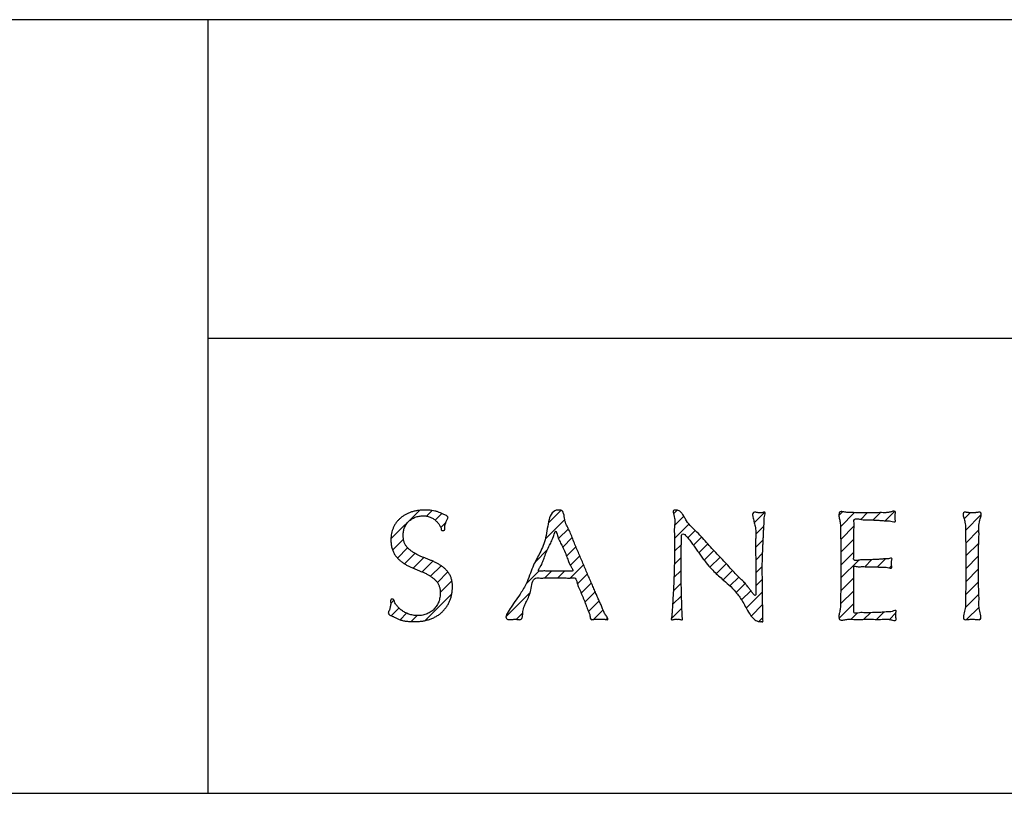
# Model space of a CAD drawing. Units: inches. Extents: x -10 to 430, y -10 to 604.
# Drawn here: x 324 to 367, y 20 to 54 of the extents above; entities that cross this region are included whole.
import ezdxf

# ---------------------------------------------------------------- set-up
doc = ezdxf.new("R2010")
doc.units = ezdxf.units.IN
doc.layers.add('1', color=7, linetype='Continuous')
doc.layers.add('_U_30EC_U_30A4_U_30E4_U_30FC_1', color=7, linetype='Continuous')
pattern_1 = [(45, (0, 0), (-0.28284271, 1e-16), [])]

# ---------------------------------------------------------------- blocks, each defined once
blk = doc.blocks.new('開示A4')
at = {"layer": '1', "linetype": 'Continuous'}
h = blk.add_hatch(dxfattribs=at)
h.set_pattern_fill('CUSTOM13', color=2, scale=0.1, angle=45, pattern_type=2)
h.set_pattern_definition(pattern_1)
edge = h.paths.add_edge_path()
edge.add_spline(control_points=[(170.198, 14.077), (170.208, 14.068), (170.227, 14.048), (170.26, 14.022), (170.295, 13.998), (170.333, 13.975), (170.374, 13.955), (170.417, 13.937), (170.463, 13.923), (170.512, 13.913), (170.563, 13.907), (170.617, 13.905), (170.67, 13.907), (170.723, 13.914), (170.773, 13.927), (170.82, 13.944), (170.865, 13.966), (170.905, 13.991), (170.942, 14.019), (170.976, 14.051), (171.006, 14.087), (171.033, 14.125), (171.056, 14.166), (171.075, 14.21), (171.089, 14.256), (171.1, 14.305), (171.107, 14.354), (171.109, 14.412), (171.106, 14.477), (171.091, 14.544), (171.064, 14.605), (171.029, 14.657), (170.985, 14.702), (170.936, 14.742), (170.883, 14.778), (170.825, 14.812), (170.764, 14.842), (170.7, 14.871), (170.634, 14.897), (170.566, 14.924), (170.498, 14.951), (170.432, 14.981), (170.368, 15.015), (170.306, 15.052), (170.249, 15.094), (170.195, 15.14), (170.146, 15.192), (170.103, 15.251), (170.068, 15.318), (170.041, 15.396), (170.027, 15.482), (170.023, 15.567), (170.027, 15.644), (170.036, 15.711), (170.052, 15.776), (170.075, 15.837), (170.104, 15.895), (170.138, 15.949), (170.179, 15.998), (170.226, 16.043), (170.277, 16.084), (170.334, 16.12), (170.396, 16.151), (170.463, 16.178), (170.533, 16.199), (170.61, 16.214), (170.689, 16.222), (170.769, 16.225), (170.848, 16.223), (170.922, 16.216), (170.992, 16.204), (171.055, 16.187), (171.113, 16.161), (171.176, 16.131), (171.236, 16.114), (171.29, 16.071), (171.269, 16.031), (171.251, 16.004), (171.238, 15.971), (171.229, 15.937), (171.215, 15.904), (171.204, 15.858), (171.211, 15.817), (171.198, 15.772), (171.177, 15.773), (171.167, 15.774), (171.156, 15.773), (171.14, 15.772), (171.129, 15.796), (171.127, 15.824), (171.116, 15.853), (171.099, 15.879), (171.083, 15.906), (171.065, 15.934), (171.044, 15.96), (171.02, 15.984), (170.994, 16.007), (170.966, 16.028), (170.935, 16.048), (170.901, 16.065), (170.865, 16.079), (170.824, 16.09), (170.782, 16.096), (170.736, 16.098), (170.69, 16.096), (170.645, 16.09), (170.601, 16.08), (170.56, 16.067), (170.52, 16.05), (170.484, 16.029), (170.449, 16.006), (170.418, 15.979), (170.39, 15.949), (170.364, 15.916), (170.343, 15.881), (170.325, 15.842), (170.31, 15.802), (170.3, 15.759), (170.294, 15.715), (170.292, 15.661), (170.295, 15.597), (170.31, 15.528), (170.337, 15.467), (170.372, 15.415), (170.415, 15.369), (170.465, 15.329), (170.518, 15.292), (170.576, 15.258), (170.636, 15.227), (170.701, 15.198), (170.767, 15.172), (170.835, 15.146), (170.902, 15.12), (170.969, 15.091), (171.033, 15.06), (171.094, 15.025), (171.152, 14.986), (171.206, 14.942), (171.254, 14.893), (171.298, 14.838), (171.333, 14.775), (171.359, 14.702), (171.374, 14.621), (171.378, 14.538), (171.374, 14.458), (171.364, 14.382), (171.346, 14.307), (171.321, 14.236), (171.289, 14.168), (171.251, 14.103), (171.206, 14.044), (171.155, 13.989), (171.098, 13.939), (171.034, 13.895), (170.964, 13.858), (170.888, 13.826), (170.807, 13.802), (170.72, 13.784), (170.628, 13.774), (170.533, 13.771), (170.437, 13.773), (170.346, 13.784), (170.262, 13.801), (170.191, 13.825), (170.128, 13.858), (170.066, 13.891), (170.008, 13.91), (169.957, 13.95), (169.975, 13.996), (169.993, 14.029), (170.003, 14.066), (170.008, 14.101), (170.018, 14.135), (170.023, 14.18), (170.012, 14.218), (170.021, 14.265), (170.042, 14.264), (170.052, 14.263), (170.062, 14.264), (170.08, 14.265), (170.097, 14.236), (170.102, 14.201), (170.122, 14.166), (170.147, 14.137), (170.172, 14.107), (170.189, 14.087), (170.198, 14.077)], knot_values=[0, 0, 0, 0, 0.041344, 0.08261, 0.125871, 0.169138, 0.215094, 0.26106, 0.309963, 0.358846, 0.411492, 0.464196, 0.51847, 0.572681, 0.623344, 0.674029, 0.722193, 0.770353, 0.816775, 0.863184, 0.909403, 0.955627, 1.003088, 1.050567, 1.099452, 1.148291, 1.198524, 1.248907, 1.320999, 1.392738, 1.455383, 1.518142, 1.580455, 1.642829, 1.708218, 1.773561, 1.842815, 1.912082, 1.98462, 2.057163, 2.130462, 2.203745, 2.275704, 2.347663, 2.418413, 2.4892, 2.560529, 2.631779, 2.708721, 2.785694, 2.877502, 2.969551, 3.039023, 3.108326, 3.173903, 3.239535, 3.303281, 3.367001, 3.431006, 3.495021, 3.561229, 3.627453, 3.6976, 3.767735, 3.843066, 3.918449, 4.000546, 4.082448, 4.159211, 4.236766, 4.30551, 4.371827, 4.431476, 4.498364, 4.576189, 4.631013, 4.661452, 4.697902, 4.732852, 4.765634, 4.802107, 4.842646, 4.900237, 4.938817, 4.948476, 4.959452, 4.970505, 4.98012, 5.003787, 5.035576, 5.067114, 5.096316, 5.128346, 5.16092, 5.194658, 5.22831, 5.26348, 5.298673, 5.335604, 5.372523, 5.41237, 5.452205, 5.497111, 5.542089, 5.588559, 5.634978, 5.678922, 5.722878, 5.765161, 5.80744, 5.848718, 5.889997, 5.931073, 5.972137, 6.013918, 6.055729, 6.098903, 6.142021, 6.186906, 6.231942, 6.305299, 6.378319, 6.441338, 6.504437, 6.566872, 6.62939, 6.695118, 6.760791, 6.83026, 6.899737, 6.972096, 7.044464, 7.117271, 7.190069, 7.260987, 7.331898, 7.400923, 7.469984, 7.538856, 7.607662, 7.680739, 7.753799, 7.839588, 7.92566, 8.003121, 8.080408, 8.156161, 8.231977, 8.306743, 8.381475, 8.455892, 8.530325, 8.60648, 8.682627, 8.762744, 8.842883, 8.929256, 9.015654, 9.110431, 9.205066, 9.301542, 9.398864, 9.479514, 9.557574, 9.622232, 9.693564, 9.764352, 9.817352, 9.853776, 9.897393, 9.933368, 9.967091, 10.001801, 10.040802, 10.098137, 10.134951, 10.1446, 10.155613, 10.166535, 10.176283, 10.207258, 10.247969, 10.287234, 10.324067, 10.363635, 10.403717, 10.403717, 10.403717, 10.403717], degree=3, periodic=0)
h = blk.add_hatch(dxfattribs=at)
h.set_pattern_fill('CUSTOM12', color=2, scale=0.1, angle=45, pattern_type=2)
h.set_pattern_definition(pattern_1)
edge = h.paths.add_edge_path()
edge.add_spline(control_points=[(174.745, 13.821), (174.738, 13.822), (174.723, 13.824), (174.701, 13.823), (174.679, 13.823), (174.656, 13.823), (174.633, 13.823), (174.61, 13.823), (174.587, 13.823), (174.563, 13.823), (174.541, 13.823), (174.519, 13.823), (174.497, 13.824), (174.473, 13.822), (174.451, 13.816), (174.42, 13.812), (174.402, 13.857), (174.402, 13.904), (174.385, 13.958), (174.36, 14.009), (174.34, 14.064), (174.319, 14.123), (174.296, 14.182), (174.271, 14.242), (174.246, 14.302), (174.22, 14.364), (174.196, 14.427), (174.171, 14.488), (174.141, 14.548), (174.117, 14.612), (174.108, 14.674), (174.081, 14.736), (174.018, 14.739), (173.964, 14.729), (173.905, 14.729), (173.849, 14.734), (173.793, 14.735), (173.736, 14.734), (173.679, 14.735), (173.624, 14.735), (173.57, 14.735), (173.517, 14.734), (173.465, 14.734), (173.413, 14.733), (173.361, 14.731), (173.308, 14.73), (173.256, 14.734), (173.174, 14.732), (173.114, 14.611), (173.106, 14.474), (173.062, 14.335), (173.006, 14.222), (172.951, 14.115), (172.919, 13.998), (172.925, 13.898), (172.889, 13.811), (172.839, 13.817), (172.808, 13.822), (172.775, 13.824), (172.742, 13.823), (172.709, 13.823), (172.676, 13.822), (172.645, 13.819), (172.602, 13.812), (172.525, 13.855), (172.597, 13.978), (172.668, 14.1), (172.781, 14.255), (172.905, 14.433), (173.013, 14.628), (173.089, 14.833), (173.167, 15.052), (173.313, 15.293), (173.423, 15.563), (173.46, 15.816), (173.494, 16.001), (173.545, 16.168), (173.651, 16.225), (173.708, 16.224), (173.724, 16.224), (173.741, 16.225), (173.785, 16.225), (173.835, 16.133), (173.835, 16.019), (173.879, 15.897), (173.939, 15.791), (173.987, 15.677), (174.032, 15.559), (174.081, 15.44), (174.132, 15.323), (174.182, 15.205), (174.231, 15.087), (174.281, 14.969), (174.331, 14.853), (174.379, 14.739), (174.427, 14.629), (174.474, 14.521), (174.517, 14.42), (174.56, 14.321), (174.6, 14.229), (174.642, 14.142), (174.676, 14.064), (174.7, 13.988), (174.739, 13.914), (174.778, 13.877), (174.804, 13.811), (174.768, 13.818), (174.754, 13.82), (174.745, 13.821)], knot_values=[0, 0, 0, 0, 0.022955, 0.044357, 0.066296, 0.088647, 0.112153, 0.135524, 0.15891, 0.182391, 0.204635, 0.226647, 0.248405, 0.271049, 0.296699, 0.318381, 0.357464, 0.412243, 0.470095, 0.522597, 0.582922, 0.644885, 0.709507, 0.773604, 0.839827, 0.906438, 0.974381, 1.041291, 1.105664, 1.173695, 1.24348, 1.300615, 1.351681, 1.412665, 1.470411, 1.525383, 1.581764, 1.638913, 1.69579, 1.752429, 1.805241, 1.858212, 1.910453, 1.962291, 2.013618, 2.066386, 2.122175, 2.172559, 2.297531, 2.461273, 2.601531, 2.728222, 2.838752, 2.964209, 3.078888, 3.157511, 3.186333, 3.218945, 3.252667, 3.285185, 3.317844, 3.351463, 3.383376, 3.412731, 3.483743, 3.586625, 3.751463, 3.948905, 4.144764, 4.406827, 4.613702, 4.800381, 5.102941, 5.457858, 5.66541, 5.86557, 6.028923, 6.166534, 6.18259, 6.199219, 6.216031, 6.231922, 6.329115, 6.46417, 6.591573, 6.707324, 6.832123, 6.960233, 7.088682, 7.216229, 7.34443, 7.472885, 7.600504, 7.728014, 7.850702, 7.973571, 8.087967, 8.201803, 8.304879, 8.40977, 8.50505, 8.594612, 8.663225, 8.748291, 8.826522, 8.864312, 8.884641, 8.911575, 8.911575, 8.911575, 8.911575], degree=3, periodic=0)
edge = h.paths.add_edge_path(flags=16)
edge.add_spline(control_points=[(173.36, 14.885), (173.376, 14.886), (173.408, 14.887), (173.455, 14.882), (173.501, 14.881), (173.548, 14.88), (173.594, 14.88), (173.641, 14.879), (173.688, 14.879), (173.736, 14.88), (173.785, 14.88), (173.832, 14.88), (173.879, 14.884), (173.933, 14.884), (173.976, 14.877), (174.037, 14.878), (174.014, 14.936), (173.973, 14.991), (173.927, 15.085), (173.889, 15.204), (173.839, 15.325), (173.784, 15.443), (173.725, 15.553), (173.686, 15.652), (173.671, 15.715), (173.643, 15.776), (173.616, 15.715), (173.601, 15.652), (173.563, 15.553), (173.506, 15.443), (173.451, 15.325), (173.402, 15.204), (173.365, 15.085), (173.319, 14.991), (173.279, 14.936), (173.257, 14.878), (173.315, 14.879), (173.343, 14.883), (173.36, 14.885)], knot_values=[0, 0, 0, 0, 0.049979, 0.094746, 0.141343, 0.189355, 0.235172, 0.280532, 0.328444, 0.376851, 0.425775, 0.473218, 0.518698, 0.569576, 0.628192, 0.666985, 0.705399, 0.7676, 0.895317, 1.004511, 1.146286, 1.286872, 1.394065, 1.523616, 1.587761, 1.623637, 1.659449, 1.723365, 1.852486, 1.959429, 2.099752, 2.240981, 2.349478, 2.477225, 2.53973, 2.577601, 2.614338, 2.669603, 2.669603, 2.669603, 2.669603], degree=3, periodic=0)
h = blk.add_hatch(dxfattribs=at)
h.set_pattern_fill('CUSTOM11', color=2, scale=0.1, angle=45, pattern_type=2)
h.set_pattern_definition(pattern_1)
edge = h.paths.add_edge_path()
edge.add_spline(control_points=[(176.86, 15.188), (176.839, 15.216), (176.796, 15.276), (176.734, 15.366), (176.671, 15.455), (176.611, 15.538), (176.556, 15.609), (176.506, 15.662), (176.47, 15.698), (176.422, 15.704), (176.409, 15.657), (176.409, 15.61), (176.409, 15.546), (176.408, 15.478), (176.405, 15.398), (176.404, 15.31), (176.403, 15.205), (176.402, 15.09), (176.402, 14.993), (176.402, 14.925), (176.403, 14.882), (176.403, 14.835), (176.404, 14.785), (176.405, 14.732), (176.406, 14.676), (176.406, 14.62), (176.407, 14.562), (176.408, 14.504), (176.409, 14.445), (176.411, 14.385), (176.412, 14.326), (176.414, 14.267), (176.416, 14.211), (176.418, 14.156), (176.419, 14.104), (176.421, 14.054), (176.422, 14.007), (176.425, 13.963), (176.427, 13.925), (176.425, 13.889), (176.428, 13.859), (176.434, 13.837), (176.437, 13.811), (176.403, 13.813), (176.377, 13.823), (176.343, 13.825), (176.312, 13.822), (176.281, 13.825), (176.245, 13.823), (176.217, 13.813), (176.18, 13.81), (176.185, 13.842), (176.194, 13.868), (176.2, 13.905), (176.201, 13.948), (176.204, 13.994), (176.21, 14.048), (176.213, 14.106), (176.216, 14.168), (176.22, 14.233), (176.224, 14.302), (176.228, 14.373), (176.232, 14.447), (176.236, 14.521), (176.24, 14.597), (176.243, 14.673), (176.246, 14.748), (176.248, 14.823), (176.25, 14.898), (176.252, 14.971), (176.254, 15.043), (176.256, 15.113), (176.257, 15.179), (176.257, 15.242), (176.258, 15.333), (176.259, 15.455), (176.258, 15.603), (176.252, 15.741), (176.252, 15.859), (176.27, 15.97), (176.258, 16.063), (176.237, 16.139), (176.216, 16.189), (176.238, 16.225), (176.254, 16.224), (176.264, 16.224), (176.275, 16.224), (176.286, 16.224), (176.295, 16.224), (176.325, 16.224), (176.378, 16.204), (176.431, 16.141), (176.474, 16.067), (176.531, 15.963), (176.626, 15.852), (176.755, 15.738), (176.873, 15.611), (176.988, 15.48), (177.107, 15.351), (177.224, 15.227), (177.341, 15.103), (177.455, 14.98), (177.563, 14.859), (177.655, 14.762), (177.735, 14.69), (177.804, 14.623), (177.864, 14.55), (177.916, 14.478), (177.959, 14.417), (177.992, 14.38), (178.026, 14.335), (178.045, 14.36), (178.043, 14.376), (178.043, 14.396), (178.043, 14.423), (178.043, 14.46), (178.043, 14.502), (178.043, 14.549), (178.043, 14.597), (178.043, 14.646), (178.043, 14.693), (178.043, 14.734), (178.043, 14.772), (178.043, 14.798), (178.043, 14.818), (178.043, 14.886), (178.044, 15.009), (178.043, 15.187), (178.036, 15.362), (178.034, 15.512), (178.046, 15.636), (178.049, 15.748), (178.034, 15.861), (178.003, 15.971), (177.985, 16.063), (177.962, 16.144), (178.01, 16.186), (178.047, 16.174), (178.076, 16.167), (178.106, 16.163), (178.131, 16.162), (178.156, 16.162), (178.185, 16.167), (178.21, 16.176), (178.251, 16.187), (178.25, 16.13), (178.232, 16.084), (178.225, 16.017), (178.228, 15.948), (178.224, 15.875), (178.218, 15.795), (178.213, 15.712), (178.21, 15.628), (178.206, 15.544), (178.202, 15.46), (178.198, 15.375), (178.194, 15.295), (178.191, 15.218), (178.189, 15.149), (178.188, 15.085), (178.187, 15.031), (178.187, 14.98), (178.187, 14.93), (178.187, 14.877), (178.187, 14.819), (178.188, 14.761), (178.188, 14.7), (178.188, 14.639), (178.189, 14.576), (178.19, 14.513), (178.191, 14.449), (178.192, 14.385), (178.193, 14.321), (178.193, 14.258), (178.194, 14.197), (178.195, 14.137), (178.196, 14.081), (178.196, 14.027), (178.197, 13.977), (178.199, 13.93), (178.199, 13.889), (178.195, 13.853), (178.196, 13.82), (178.204, 13.796), (178.202, 13.77), (178.186, 13.77), (178.174, 13.772), (178.161, 13.772), (178.117, 13.77), (178.037, 13.792), (177.95, 13.877), (177.879, 13.986), (177.812, 14.109), (177.729, 14.262), (177.611, 14.422), (177.46, 14.576), (177.321, 14.697), (177.199, 14.802), (177.09, 14.906), (176.975, 15.034), (176.901, 15.133), (176.86, 15.188)], knot_values=[0, 0, 0, 0, 0.106639, 0.218443, 0.329469, 0.433794, 0.525594, 0.599338, 0.650558, 0.68079, 0.719073, 0.770807, 0.831861, 0.906347, 0.977193, 1.071941, 1.168132, 1.293099, 1.417579, 1.457974, 1.498394, 1.547398, 1.596394, 1.651035, 1.705678, 1.762841, 1.820002, 1.878934, 1.937868, 1.997653, 2.057426, 2.115495, 2.173602, 2.227427, 2.281123, 2.329329, 2.377951, 2.420549, 2.461877, 2.492761, 2.526985, 2.55056, 2.56755, 2.590574, 2.626326, 2.66, 2.689203, 2.720041, 2.755556, 2.793213, 2.81762, 2.838054, 2.867715, 2.909398, 2.946535, 2.996812, 3.048816, 3.109172, 3.168954, 3.236278, 3.303782, 3.376825, 3.449815, 3.525551, 3.601302, 3.677043, 3.75278, 3.82765, 3.902525, 3.975647, 4.048755, 4.117125, 4.18554, 4.246208, 4.306734, 4.459235, 4.613835, 4.747694, 4.87451, 4.969051, 5.082802, 5.150436, 5.206981, 5.241036, 5.247953, 5.25531, 5.268667, 5.28181, 5.288961, 5.296079, 5.369787, 5.449225, 5.537956, 5.628373, 5.804336, 5.971116, 6.145317, 6.322326, 6.496909, 6.669791, 6.836079, 7.00625, 7.171808, 7.324529, 7.405692, 7.494765, 7.612699, 7.688563, 7.764274, 7.826425, 7.862826, 7.884268, 7.896465, 7.910191, 7.944314, 7.977027, 8.022431, 8.068413, 8.118282, 8.167981, 8.213656, 8.259366, 8.292783, 8.3262, 8.339161, 8.352115, 8.529435, 8.708575, 8.886294, 9.055602, 9.155973, 9.261761, 9.389365, 9.497983, 9.602281, 9.678583, 9.725616, 9.755877, 9.790532, 9.817951, 9.844137, 9.867437, 9.892553, 9.929234, 9.956149, 9.992343, 10.052845, 10.124513, 10.185768, 10.262427, 10.342597, 10.426641, 10.50966, 10.594748, 10.680117, 10.763655, 10.847123, 10.92154, 10.995972, 11.05402, 11.112064, 11.159381, 11.206698, 11.262604, 11.31851, 11.378279, 11.438048, 11.500371, 11.562692, 11.62658, 11.690473, 11.754757, 11.819026, 11.881357, 11.943745, 12.001903, 12.059866, 12.111817, 12.164391, 12.210223, 12.254199, 12.285151, 12.320606, 12.349878, 12.369029, 12.379816, 12.39319, 12.405681, 12.417227, 12.525742, 12.641126, 12.773196, 12.916694, 13.061483, 13.295737, 13.510301, 13.707103, 13.8474, 13.992419, 14.158803, 14.363921, 14.363921, 14.363921, 14.363921], degree=3, periodic=0)
h = blk.add_hatch(dxfattribs=at)
h.set_pattern_fill('CUSTOM10', color=2, scale=0.1, angle=45, pattern_type=2)
h.set_pattern_definition(pattern_1)
edge = h.paths.add_edge_path()
edge.add_spline(control_points=[(179.897, 15.959), (179.891, 15.989), (179.879, 16.046), (179.861, 16.117), (179.881, 16.195), (179.965, 16.187), (180.037, 16.172), (180.119, 16.166), (180.195, 16.168), (180.271, 16.166), (180.348, 16.163), (180.425, 16.162), (180.502, 16.162), (180.579, 16.162), (180.657, 16.163), (180.733, 16.167), (180.807, 16.169), (180.883, 16.163), (180.957, 16.171), (181.025, 16.186), (181.075, 16.205), (181.121, 16.185), (181.112, 16.154), (181.107, 16.129), (181.104, 16.102), (181.105, 16.076), (181.104, 16.051), (181.107, 16.023), (181.113, 16), (181.121, 15.963), (181.06, 15.963), (181.017, 15.981), (180.96, 15.987), (180.913, 15.986), (180.867, 15.99), (180.819, 15.994), (180.77, 15.998), (180.72, 16.001), (180.668, 16.004), (180.613, 16.007), (180.557, 16.011), (180.497, 16.014), (180.434, 16.011), (180.357, 16.015), (180.29, 16.035), (180.202, 16.033), (180.2, 15.964), (180.208, 15.914), (180.206, 15.858), (180.201, 15.807), (180.199, 15.755), (180.198, 15.699), (180.197, 15.641), (180.196, 15.579), (180.197, 15.515), (180.197, 15.449), (180.196, 15.384), (180.197, 15.323), (180.202, 15.265), (180.201, 15.211), (180.194, 15.167), (180.194, 15.113), (180.273, 15.11), (180.335, 15.13), (180.409, 15.133), (180.47, 15.13), (180.529, 15.131), (180.585, 15.134), (180.639, 15.137), (180.69, 15.139), (180.74, 15.141), (180.787, 15.144), (180.832, 15.148), (180.874, 15.15), (180.916, 15.149), (180.961, 15.154), (180.995, 15.167), (181.042, 15.169), (181.035, 15.134), (181.027, 15.11), (181.025, 15.081), (181.026, 15.055), (181.025, 15.029), (181.027, 15.002), (181.034, 14.978), (181.042, 14.942), (180.985, 14.945), (180.942, 14.963), (180.882, 14.97), (180.826, 14.968), (180.769, 14.971), (180.709, 14.975), (180.65, 14.977), (180.591, 14.977), (180.533, 14.978), (180.476, 14.979), (180.421, 14.981), (180.37, 14.982), (180.321, 14.977), (180.273, 14.98), (180.237, 14.993), (180.198, 14.99), (180.198, 14.966), (180.2, 14.95), (180.2, 14.933), (180.198, 14.914), (180.197, 14.895), (180.197, 14.873), (180.196, 14.849), (180.196, 14.829), (180.196, 14.814), (180.196, 14.799), (180.196, 14.78), (180.196, 14.757), (180.196, 14.734), (180.196, 14.715), (180.196, 14.701), (180.196, 14.69), (180.196, 14.679), (180.196, 14.664), (180.196, 14.643), (180.196, 14.616), (180.196, 14.587), (180.196, 14.558), (180.196, 14.531), (180.196, 14.51), (180.196, 14.494), (180.196, 14.458), (180.197, 14.394), (180.197, 14.31), (180.196, 14.232), (180.197, 14.166), (180.202, 14.105), (180.202, 14.052), (180.195, 14.008), (180.197, 13.957), (180.262, 13.954), (180.317, 13.97), (180.384, 13.972), (180.446, 13.967), (180.509, 13.967), (180.573, 13.969), (180.637, 13.971), (180.7, 13.973), (180.761, 13.975), (180.822, 13.978), (180.88, 13.984), (180.935, 13.988), (180.988, 13.985), (181.047, 13.995), (181.082, 14.018), (181.136, 14.021), (181.13, 13.999), (181.126, 13.987), (181.124, 13.973), (181.123, 13.959), (181.123, 13.945), (181.122, 13.932), (181.122, 13.918), (181.122, 13.902), (181.121, 13.881), (181.124, 13.857), (181.129, 13.836), (181.137, 13.81), (181.094, 13.788), (181.043, 13.809), (180.974, 13.824), (180.899, 13.831), (180.823, 13.822), (180.748, 13.821), (180.67, 13.823), (180.591, 13.824), (180.513, 13.823), (180.434, 13.823), (180.356, 13.823), (180.277, 13.822), (180.2, 13.822), (180.123, 13.827), (180.04, 13.823), (179.966, 13.808), (179.881, 13.801), (179.861, 13.879), (179.879, 13.95), (179.9, 14.044), (179.909, 14.147), (179.904, 14.257), (179.908, 14.365), (179.913, 14.476), (179.914, 14.588), (179.914, 14.667), (179.914, 14.713), (179.914, 14.733), (179.914, 14.759), (179.914, 14.797), (179.914, 14.84), (179.914, 14.89), (179.914, 14.942), (179.914, 14.996), (179.914, 15.051), (179.914, 15.103), (179.914, 15.152), (179.914, 15.195), (179.914, 15.233), (179.914, 15.26), (179.914, 15.279), (179.914, 15.325), (179.914, 15.405), (179.913, 15.517), (179.908, 15.629), (179.904, 15.738), (179.91, 15.848), (179.901, 15.921), (179.897, 15.959)], knot_values=[0, 0, 0, 0, 0.090714, 0.172143, 0.22645, 0.293475, 0.382232, 0.461985, 0.535931, 0.611893, 0.689448, 0.766985, 0.843894, 0.920397, 0.997834, 1.075551, 1.150152, 1.220644, 1.302739, 1.371152, 1.430415, 1.46405, 1.487689, 1.516384, 1.54298, 1.568015, 1.592981, 1.619817, 1.649341, 1.672194, 1.712756, 1.7801, 1.831443, 1.876324, 1.922485, 1.970361, 2.02021, 2.06949, 2.122463, 2.175903, 2.234492, 2.291697, 2.355022, 2.424347, 2.517756, 2.583596, 2.631145, 2.692034, 2.744959, 2.794527, 2.847406, 2.901278, 2.961663, 3.021647, 3.087645, 3.154104, 3.219299, 3.28315, 3.337053, 3.394997, 3.440514, 3.476402, 3.53572, 3.622981, 3.690424, 3.75133, 3.808179, 3.866582, 3.919371, 3.971658, 4.019378, 4.067658, 4.112589, 4.155924, 4.194489, 4.238385, 4.28727, 4.317884, 4.340369, 4.371251, 4.399658, 4.425545, 4.450305, 4.477258, 4.507061, 4.529637, 4.566589, 4.628917, 4.688987, 4.74082, 4.799023, 4.859629, 4.91935, 4.978284, 5.035565, 5.093613, 5.148828, 5.201921, 5.245955, 5.296372, 5.341677, 5.370983, 5.385628, 5.403371, 5.421234, 5.438179, 5.458494, 5.479123, 5.50432, 5.529416, 5.539889, 5.550369, 5.573421, 5.596466, 5.619514, 5.642563, 5.653039, 5.663516, 5.674251, 5.684986, 5.710585, 5.736185, 5.766739, 5.797293, 5.82289, 5.848491, 5.859229, 5.869961, 5.959132, 6.048815, 6.121984, 6.193391, 6.247039, 6.305246, 6.351298, 6.386896, 6.436101, 6.50593, 6.571001, 6.629952, 6.69377, 6.759401, 6.823231, 6.88636, 6.946988, 7.008589, 7.06788, 7.124159, 7.171865, 7.22953, 7.291886, 7.323195, 7.334951, 7.349235, 7.363625, 7.377337, 7.391232, 7.405317, 7.418062, 7.430685, 7.455247, 7.48074, 7.502575, 7.521109, 7.553557, 7.613713, 7.683871, 7.767133, 7.837745, 7.913269, 7.992224, 8.071235, 8.149202, 8.227534, 8.306534, 8.385164, 8.462191, 8.53719, 8.617989, 8.708472, 8.776731, 8.831136, 8.912291, 9.002576, 9.118101, 9.221952, 9.330756, 9.44265, 9.55542, 9.667523, 9.680232, 9.692947, 9.726464, 9.759975, 9.807356, 9.854739, 9.909056, 9.963371, 10.017686, 10.072003, 10.119386, 10.166767, 10.200278, 10.233795, 10.24651, 10.259219, 10.371538, 10.484535, 10.597098, 10.70651, 10.810871, 10.927147, 10.927147, 10.927147, 10.927147], degree=3, periodic=0)
h = blk.add_hatch(dxfattribs=at)
h.set_pattern_fill('CUSTOM9', color=2, scale=0.1, angle=45, pattern_type=2)
h.set_pattern_definition(pattern_1)
edge = h.paths.add_edge_path()
edge.add_spline(control_points=[(182.642, 15.955), (182.635, 15.988), (182.621, 16.05), (182.588, 16.125), (182.621, 16.185), (182.654, 16.177), (182.675, 16.173), (182.697, 16.17), (182.718, 16.168), (182.738, 16.165), (182.759, 16.164), (182.78, 16.163), (182.8, 16.162), (182.821, 16.163), (182.842, 16.164), (182.862, 16.165), (182.883, 16.168), (182.904, 16.17), (182.926, 16.173), (182.947, 16.177), (182.98, 16.185), (183.012, 16.125), (182.98, 16.05), (182.956, 15.95), (182.942, 15.842), (182.952, 15.732), (182.949, 15.624), (182.943, 15.513), (182.941, 15.401), (182.941, 15.319), (182.941, 15.267), (182.941, 15.234), (182.941, 15.19), (182.941, 15.13), (182.941, 15.064), (182.941, 14.993), (182.941, 14.922), (182.941, 14.856), (182.941, 14.796), (182.941, 14.752), (182.941, 14.719), (182.941, 14.667), (182.941, 14.584), (182.943, 14.472), (182.949, 14.36), (182.952, 14.252), (182.945, 14.144), (182.955, 14.02), (182.995, 13.928), (182.991, 13.809), (182.928, 13.816), (182.888, 13.822), (182.843, 13.824), (182.8, 13.823), (182.758, 13.824), (182.713, 13.822), (182.673, 13.816), (182.61, 13.809), (182.606, 13.928), (182.646, 14.02), (182.656, 14.144), (182.649, 14.252), (182.652, 14.36), (182.658, 14.472), (182.66, 14.584), (182.659, 14.667), (182.659, 14.719), (182.659, 14.752), (182.659, 14.796), (182.659, 14.856), (182.659, 14.922), (182.659, 14.993), (182.659, 15.064), (182.659, 15.13), (182.659, 15.19), (182.659, 15.234), (182.659, 15.267), (182.659, 15.319), (182.66, 15.401), (182.658, 15.513), (182.652, 15.625), (182.648, 15.732), (182.659, 15.842), (182.648, 15.915), (182.642, 15.955)], knot_values=[0, 0, 0, 0, 0.102639, 0.19047, 0.239047, 0.259859, 0.283399, 0.304998, 0.325916, 0.346571, 0.367397, 0.388083, 0.40872, 0.429334, 0.449999, 0.470802, 0.491436, 0.512357, 0.533959, 0.557539, 0.578384, 0.626961, 0.71479, 0.817423, 0.937296, 1.038773, 1.146705, 1.25948, 1.372467, 1.484362, 1.506261, 1.528185, 1.582975, 1.637742, 1.708949, 1.780166, 1.851383, 1.922591, 1.97736, 2.032148, 2.05407, 2.075971, 2.188212, 2.301361, 2.414384, 2.523352, 2.625327, 2.742406, 2.879988, 2.963544, 3.000557, 3.045688, 3.090524, 3.13257, 3.174648, 3.219519, 3.264615, 3.301604, 3.385164, 3.522743, 3.639823, 3.741796, 3.850764, 3.963787, 4.076937, 4.189177, 4.211078, 4.233, 4.287788, 4.342557, 4.413765, 4.484982, 4.556199, 4.627406, 4.682173, 4.736963, 4.758887, 4.780786, 4.89268, 5.005668, 5.118444, 5.226375, 5.327847, 5.447724, 5.447724, 5.447724, 5.447724], degree=3, periodic=0)
at = {"layer": '1', "color": 7, "linetype": 'Continuous'}
for p, q in [((200, 27), (25, 27)), ((105, 10), (200, 10))]:
    blk.add_line(p, q, dxfattribs=at)
at = {"layer": '1', "color": 2, "linetype": 'Continuous'}
for p, q in [((166, 27), (166, 10)), ((166, 20), (200, 20))]:
    blk.add_line(p, q, dxfattribs=at)
at = {"layer": '_U_30EC_U_30A4_U_30E4_U_30FC_1', "color": 2, "linetype": 'Continuous'}
for points, knots in [([(170.198, 14.077), (170.208, 14.068), (170.227, 14.048), (170.26, 14.022), (170.295, 13.998), (170.333, 13.975), (170.374, 13.955), (170.417, 13.937), (170.463, 13.923), (170.512, 13.913), (170.563, 13.907), (170.617, 13.905), (170.67, 13.907), (170.723, 13.914), (170.773, 13.927), (170.82, 13.944), (170.865, 13.966), (170.905, 13.991), (170.942, 14.019), (170.976, 14.051), (171.006, 14.087), (171.033, 14.125), (171.056, 14.166), (171.075, 14.21), (171.089, 14.256), (171.1, 14.305), (171.107, 14.354), (171.109, 14.412), (171.106, 14.477), (171.091, 14.544), (171.064, 14.605), (171.029, 14.657), (170.985, 14.702), (170.936, 14.742), (170.883, 14.778), (170.825, 14.812), (170.764, 14.842), (170.7, 14.871), (170.634, 14.897), (170.566, 14.924), (170.498, 14.951), (170.432, 14.981), (170.368, 15.015), (170.306, 15.052), (170.249, 15.094), (170.195, 15.14), (170.146, 15.192), (170.103, 15.251), (170.068, 15.318), (170.041, 15.396), (170.027, 15.482), (170.023, 15.567), (170.027, 15.644), (170.036, 15.711), (170.052, 15.776), (170.075, 15.837), (170.104, 15.895), (170.138, 15.949), (170.179, 15.998), (170.226, 16.043), (170.277, 16.084), (170.334, 16.12), (170.396, 16.151), (170.463, 16.178), (170.533, 16.199), (170.61, 16.214), (170.689, 16.222), (170.769, 16.225), (170.848, 16.223), (170.922, 16.216), (170.992, 16.204), (171.055, 16.187), (171.113, 16.161), (171.176, 16.131), (171.236, 16.114), (171.29, 16.071), (171.269, 16.031), (171.251, 16.004), (171.238, 15.971), (171.229, 15.937), (171.215, 15.904), (171.204, 15.858), (171.211, 15.817), (171.198, 15.772), (171.177, 15.773), (171.167, 15.774), (171.156, 15.773), (171.14, 15.772), (171.129, 15.796), (171.127, 15.824), (171.116, 15.853), (171.099, 15.879), (171.083, 15.906), (171.065, 15.934), (171.044, 15.96), (171.02, 15.984), (170.994, 16.007), (170.966, 16.028), (170.935, 16.048), (170.901, 16.065), (170.865, 16.079), (170.824, 16.09), (170.782, 16.096), (170.736, 16.098), (170.69, 16.096), (170.645, 16.09), (170.601, 16.08), (170.56, 16.067), (170.52, 16.05), (170.484, 16.029), (170.449, 16.006), (170.418, 15.979), (170.39, 15.949), (170.364, 15.916), (170.343, 15.881), (170.325, 15.842), (170.31, 15.802), (170.3, 15.759), (170.294, 15.715), (170.292, 15.661), (170.295, 15.597), (170.31, 15.528), (170.337, 15.467), (170.372, 15.415), (170.415, 15.369), (170.465, 15.329), (170.518, 15.292), (170.576, 15.258), (170.636, 15.227), (170.701, 15.198), (170.767, 15.172), (170.835, 15.146), (170.902, 15.12), (170.969, 15.091), (171.033, 15.06), (171.094, 15.025), (171.152, 14.986), (171.206, 14.942), (171.254, 14.893), (171.298, 14.838), (171.333, 14.775), (171.359, 14.702), (171.374, 14.621), (171.378, 14.538), (171.374, 14.458), (171.364, 14.382), (171.346, 14.307), (171.321, 14.236), (171.289, 14.168), (171.251, 14.103), (171.206, 14.044), (171.155, 13.989), (171.098, 13.939), (171.034, 13.895), (170.964, 13.858), (170.888, 13.826), (170.807, 13.802), (170.72, 13.784), (170.628, 13.774), (170.533, 13.771), (170.437, 13.773), (170.346, 13.784), (170.262, 13.801), (170.191, 13.825), (170.128, 13.858), (170.066, 13.891), (170.008, 13.91), (169.957, 13.95), (169.975, 13.996), (169.993, 14.029), (170.003, 14.066), (170.008, 14.101), (170.018, 14.135), (170.023, 14.18), (170.012, 14.218), (170.021, 14.265), (170.042, 14.264), (170.052, 14.263), (170.062, 14.264), (170.08, 14.265), (170.097, 14.236), (170.102, 14.201), (170.122, 14.166), (170.147, 14.137), (170.172, 14.107), (170.189, 14.087), (170.198, 14.077)], [0, 0, 0, 0, 0.041344, 0.08261, 0.125871, 0.169138, 0.215094, 0.26106, 0.309963, 0.358846, 0.411492, 0.464196, 0.51847, 0.572681, 0.623344, 0.674029, 0.722193, 0.770353, 0.816775, 0.863184, 0.909403, 0.955627, 1.003088, 1.050567, 1.099452, 1.148291, 1.198524, 1.248907, 1.320999, 1.392738, 1.455383, 1.518142, 1.580455, 1.642829, 1.708218, 1.773561, 1.842815, 1.912082, 1.98462, 2.057163, 2.130462, 2.203745, 2.275704, 2.347663, 2.418413, 2.4892, 2.560529, 2.631779, 2.708721, 2.785694, 2.877502, 2.969551, 3.039023, 3.108326, 3.173903, 3.239535, 3.303281, 3.367001, 3.431006, 3.495021, 3.561229, 3.627453, 3.6976, 3.767735, 3.843066, 3.918449, 4.000546, 4.082448, 4.159211, 4.236766, 4.30551, 4.371827, 4.431476, 4.498364, 4.576189, 4.631013, 4.661452, 4.697902, 4.732852, 4.765634, 4.802107, 4.842646, 4.900237, 4.938817, 4.948476, 4.959452, 4.970505, 4.98012, 5.003787, 5.035576, 5.067114, 5.096316, 5.128346, 5.16092, 5.194658, 5.22831, 5.26348, 5.298673, 5.335604, 5.372523, 5.41237, 5.452205, 5.497111, 5.542089, 5.588559, 5.634978, 5.678922, 5.722878, 5.765161, 5.80744, 5.848718, 5.889997, 5.931073, 5.972137, 6.013918, 6.055729, 6.098903, 6.142021, 6.186906, 6.231942, 6.305299, 6.378319, 6.441338, 6.504437, 6.566872, 6.62939, 6.695118, 6.760791, 6.83026, 6.899737, 6.972096, 7.044464, 7.117271, 7.190069, 7.260987, 7.331898, 7.400923, 7.469984, 7.538856, 7.607662, 7.680739, 7.753799, 7.839588, 7.92566, 8.003121, 8.080408, 8.156161, 8.231977, 8.306743, 8.381475, 8.455892, 8.530325, 8.60648, 8.682627, 8.762744, 8.842883, 8.929256, 9.015654, 9.110431, 9.205066, 9.301542, 9.398864, 9.479514, 9.557574, 9.622232, 9.693564, 9.764352, 9.817352, 9.853776, 9.897393, 9.933368, 9.967091, 10.001801, 10.040802, 10.098137, 10.134951, 10.1446, 10.155613, 10.166535, 10.176283, 10.207258, 10.247969, 10.287234, 10.324067, 10.363635, 10.403717, 10.403717, 10.403717, 10.403717]), ([(174.745, 13.821), (174.738, 13.822), (174.723, 13.824), (174.701, 13.823), (174.679, 13.823), (174.656, 13.823), (174.633, 13.823), (174.61, 13.823), (174.587, 13.823), (174.563, 13.823), (174.541, 13.823), (174.519, 13.823), (174.497, 13.824), (174.473, 13.822), (174.451, 13.816), (174.42, 13.812), (174.402, 13.857), (174.402, 13.904), (174.385, 13.958), (174.36, 14.009), (174.34, 14.064), (174.319, 14.123), (174.296, 14.182), (174.271, 14.242), (174.246, 14.302), (174.22, 14.364), (174.196, 14.427), (174.171, 14.488), (174.141, 14.548), (174.117, 14.612), (174.108, 14.674), (174.081, 14.736), (174.018, 14.739), (173.964, 14.729), (173.905, 14.729), (173.849, 14.734), (173.793, 14.735), (173.736, 14.734), (173.679, 14.735), (173.624, 14.735), (173.57, 14.735), (173.517, 14.734), (173.465, 14.734), (173.413, 14.733), (173.361, 14.731), (173.308, 14.73), (173.256, 14.734), (173.174, 14.732), (173.114, 14.611), (173.106, 14.474), (173.062, 14.335), (173.006, 14.222), (172.951, 14.115), (172.919, 13.998), (172.925, 13.898), (172.889, 13.811), (172.839, 13.817), (172.808, 13.822), (172.775, 13.824), (172.742, 13.823), (172.709, 13.823), (172.676, 13.822), (172.645, 13.819), (172.602, 13.812), (172.525, 13.855), (172.597, 13.978), (172.668, 14.1), (172.781, 14.255), (172.905, 14.433), (173.013, 14.628), (173.089, 14.833), (173.167, 15.052), (173.313, 15.293), (173.423, 15.563), (173.46, 15.816), (173.494, 16.001), (173.545, 16.168), (173.651, 16.225), (173.708, 16.224), (173.724, 16.224), (173.741, 16.225), (173.785, 16.225), (173.835, 16.133), (173.835, 16.019), (173.879, 15.897), (173.939, 15.791), (173.987, 15.677), (174.032, 15.559), (174.081, 15.44), (174.132, 15.323), (174.182, 15.205), (174.231, 15.087), (174.281, 14.969), (174.331, 14.853), (174.379, 14.739), (174.427, 14.629), (174.474, 14.521), (174.517, 14.42), (174.56, 14.321), (174.6, 14.229), (174.642, 14.142), (174.676, 14.064), (174.7, 13.988), (174.739, 13.914), (174.778, 13.877), (174.804, 13.811), (174.768, 13.818), (174.754, 13.82), (174.745, 13.821)], [0, 0, 0, 0, 0.022955, 0.044357, 0.066296, 0.088647, 0.112153, 0.135524, 0.15891, 0.182391, 0.204635, 0.226647, 0.248405, 0.271049, 0.296699, 0.318381, 0.357464, 0.412243, 0.470095, 0.522597, 0.582922, 0.644885, 0.709507, 0.773604, 0.839827, 0.906438, 0.974381, 1.041291, 1.105664, 1.173695, 1.24348, 1.300615, 1.351681, 1.412665, 1.470411, 1.525383, 1.581764, 1.638913, 1.69579, 1.752429, 1.805241, 1.858212, 1.910453, 1.962291, 2.013618, 2.066386, 2.122175, 2.172559, 2.297531, 2.461273, 2.601531, 2.728222, 2.838752, 2.964209, 3.078888, 3.157511, 3.186333, 3.218945, 3.252667, 3.285185, 3.317844, 3.351463, 3.383376, 3.412731, 3.483743, 3.586625, 3.751463, 3.948905, 4.144764, 4.406827, 4.613702, 4.800381, 5.102941, 5.457858, 5.66541, 5.86557, 6.028923, 6.166534, 6.18259, 6.199219, 6.216031, 6.231922, 6.329115, 6.46417, 6.591573, 6.707324, 6.832123, 6.960233, 7.088682, 7.216229, 7.34443, 7.472885, 7.600504, 7.728014, 7.850702, 7.973571, 8.087967, 8.201803, 8.304879, 8.40977, 8.50505, 8.594612, 8.663225, 8.748291, 8.826522, 8.864312, 8.884641, 8.911575, 8.911575, 8.911575, 8.911575]), ([(176.86, 15.188), (176.839, 15.216), (176.796, 15.276), (176.734, 15.366), (176.671, 15.455), (176.611, 15.538), (176.556, 15.609), (176.506, 15.662), (176.47, 15.698), (176.422, 15.704), (176.409, 15.657), (176.409, 15.61), (176.409, 15.546), (176.408, 15.478), (176.405, 15.398), (176.404, 15.31), (176.403, 15.205), (176.402, 15.09), (176.402, 14.993), (176.402, 14.925), (176.403, 14.882), (176.403, 14.835), (176.404, 14.785), (176.405, 14.732), (176.406, 14.676), (176.406, 14.62), (176.407, 14.562), (176.408, 14.504), (176.409, 14.445), (176.411, 14.385), (176.412, 14.326), (176.414, 14.267), (176.416, 14.211), (176.418, 14.156), (176.419, 14.104), (176.421, 14.054), (176.422, 14.007), (176.425, 13.963), (176.427, 13.925), (176.425, 13.889), (176.428, 13.859), (176.434, 13.837), (176.437, 13.811), (176.403, 13.813), (176.377, 13.823), (176.343, 13.825), (176.312, 13.822), (176.281, 13.825), (176.245, 13.823), (176.217, 13.813), (176.18, 13.81), (176.185, 13.842), (176.194, 13.868), (176.2, 13.905), (176.201, 13.948), (176.204, 13.994), (176.21, 14.048), (176.213, 14.106), (176.216, 14.168), (176.22, 14.233), (176.224, 14.302), (176.228, 14.373), (176.232, 14.447), (176.236, 14.521), (176.24, 14.597), (176.243, 14.673), (176.246, 14.748), (176.248, 14.823), (176.25, 14.898), (176.252, 14.971), (176.254, 15.043), (176.256, 15.113), (176.257, 15.179), (176.257, 15.242), (176.258, 15.333), (176.259, 15.455), (176.258, 15.603), (176.252, 15.741), (176.252, 15.859), (176.27, 15.97), (176.258, 16.063), (176.237, 16.139), (176.216, 16.189), (176.238, 16.225), (176.254, 16.224), (176.264, 16.224), (176.275, 16.224), (176.286, 16.224), (176.295, 16.224), (176.325, 16.224), (176.378, 16.204), (176.431, 16.141), (176.474, 16.067), (176.531, 15.963), (176.626, 15.852), (176.755, 15.738), (176.873, 15.611), (176.988, 15.48), (177.107, 15.351), (177.224, 15.227), (177.341, 15.103), (177.455, 14.98), (177.563, 14.859), (177.655, 14.762), (177.735, 14.69), (177.804, 14.623), (177.864, 14.55), (177.916, 14.478), (177.959, 14.417), (177.992, 14.38), (178.026, 14.335), (178.045, 14.36), (178.043, 14.376), (178.043, 14.396), (178.043, 14.423), (178.043, 14.46), (178.043, 14.502), (178.043, 14.549), (178.043, 14.597), (178.043, 14.646), (178.043, 14.693), (178.043, 14.734), (178.043, 14.772), (178.043, 14.798), (178.043, 14.818), (178.043, 14.886), (178.044, 15.009), (178.043, 15.187), (178.036, 15.362), (178.034, 15.512), (178.046, 15.636), (178.049, 15.748), (178.034, 15.861), (178.003, 15.971), (177.985, 16.063), (177.962, 16.144), (178.01, 16.186), (178.047, 16.174), (178.076, 16.167), (178.106, 16.163), (178.131, 16.162), (178.156, 16.162), (178.185, 16.167), (178.21, 16.176), (178.251, 16.187), (178.25, 16.13), (178.232, 16.084), (178.225, 16.017), (178.228, 15.948), (178.224, 15.875), (178.218, 15.795), (178.213, 15.712), (178.21, 15.628), (178.206, 15.544), (178.202, 15.46), (178.198, 15.375), (178.194, 15.295), (178.191, 15.218), (178.189, 15.149), (178.188, 15.085), (178.187, 15.031), (178.187, 14.98), (178.187, 14.93), (178.187, 14.877), (178.187, 14.819), (178.188, 14.761), (178.188, 14.7), (178.188, 14.639), (178.189, 14.576), (178.19, 14.513), (178.191, 14.449), (178.192, 14.385), (178.193, 14.321), (178.193, 14.258), (178.194, 14.197), (178.195, 14.137), (178.196, 14.081), (178.196, 14.027), (178.197, 13.977), (178.199, 13.93), (178.199, 13.889), (178.195, 13.853), (178.196, 13.82), (178.204, 13.796), (178.202, 13.77), (178.186, 13.77), (178.174, 13.772), (178.161, 13.772), (178.117, 13.77), (178.037, 13.792), (177.95, 13.877), (177.879, 13.986), (177.812, 14.109), (177.729, 14.262), (177.611, 14.422), (177.46, 14.576), (177.321, 14.697), (177.199, 14.802), (177.09, 14.906), (176.975, 15.034), (176.901, 15.133), (176.86, 15.188)], [0, 0, 0, 0, 0.106639, 0.218443, 0.329469, 0.433794, 0.525594, 0.599338, 0.650558, 0.68079, 0.719073, 0.770807, 0.831861, 0.906347, 0.977193, 1.071941, 1.168132, 1.293099, 1.417579, 1.457974, 1.498394, 1.547398, 1.596394, 1.651035, 1.705678, 1.762841, 1.820002, 1.878934, 1.937868, 1.997653, 2.057426, 2.115495, 2.173602, 2.227427, 2.281123, 2.329329, 2.377951, 2.420549, 2.461877, 2.492761, 2.526985, 2.55056, 2.56755, 2.590574, 2.626326, 2.66, 2.689203, 2.720041, 2.755556, 2.793213, 2.81762, 2.838054, 2.867715, 2.909398, 2.946535, 2.996812, 3.048816, 3.109172, 3.168954, 3.236278, 3.303782, 3.376825, 3.449815, 3.525551, 3.601302, 3.677043, 3.75278, 3.82765, 3.902525, 3.975647, 4.048755, 4.117125, 4.18554, 4.246208, 4.306734, 4.459235, 4.613835, 4.747694, 4.87451, 4.969051, 5.082802, 5.150436, 5.206981, 5.241036, 5.247953, 5.25531, 5.268667, 5.28181, 5.288961, 5.296079, 5.369787, 5.449225, 5.537956, 5.628373, 5.804336, 5.971116, 6.145317, 6.322326, 6.496909, 6.669791, 6.836079, 7.00625, 7.171808, 7.324529, 7.405692, 7.494765, 7.612699, 7.688563, 7.764274, 7.826425, 7.862826, 7.884268, 7.896465, 7.910191, 7.944314, 7.977027, 8.022431, 8.068413, 8.118282, 8.167981, 8.213656, 8.259366, 8.292783, 8.3262, 8.339161, 8.352115, 8.529435, 8.708575, 8.886294, 9.055602, 9.155973, 9.261761, 9.389365, 9.497983, 9.602281, 9.678583, 9.725616, 9.755877, 9.790532, 9.817951, 9.844137, 9.867437, 9.892553, 9.929234, 9.956149, 9.992343, 10.052845, 10.124513, 10.185768, 10.262427, 10.342597, 10.426641, 10.50966, 10.594748, 10.680117, 10.763655, 10.847123, 10.92154, 10.995972, 11.05402, 11.112064, 11.159381, 11.206698, 11.262604, 11.31851, 11.378279, 11.438048, 11.500371, 11.562692, 11.62658, 11.690473, 11.754757, 11.819026, 11.881357, 11.943745, 12.001903, 12.059866, 12.111817, 12.164391, 12.210223, 12.254199, 12.285151, 12.320606, 12.349878, 12.369029, 12.379816, 12.39319, 12.405681, 12.417227, 12.525742, 12.641126, 12.773196, 12.916694, 13.061483, 13.295737, 13.510301, 13.707103, 13.8474, 13.992419, 14.158803, 14.363921, 14.363921, 14.363921, 14.363921]), ([(179.897, 15.959), (179.891, 15.989), (179.879, 16.046), (179.861, 16.117), (179.881, 16.195), (179.965, 16.187), (180.037, 16.172), (180.119, 16.166), (180.195, 16.168), (180.271, 16.166), (180.348, 16.163), (180.425, 16.162), (180.502, 16.162), (180.579, 16.162), (180.657, 16.163), (180.733, 16.167), (180.807, 16.169), (180.883, 16.163), (180.957, 16.171), (181.025, 16.186), (181.075, 16.205), (181.121, 16.185), (181.112, 16.154), (181.107, 16.129), (181.104, 16.102), (181.105, 16.076), (181.104, 16.051), (181.107, 16.023), (181.113, 16), (181.121, 15.963), (181.06, 15.963), (181.017, 15.981), (180.96, 15.987), (180.913, 15.986), (180.867, 15.99), (180.819, 15.994), (180.77, 15.998), (180.72, 16.001), (180.668, 16.004), (180.613, 16.007), (180.557, 16.011), (180.497, 16.014), (180.434, 16.011), (180.357, 16.015), (180.29, 16.035), (180.202, 16.033), (180.2, 15.964), (180.208, 15.914), (180.206, 15.858), (180.201, 15.807), (180.199, 15.755), (180.198, 15.699), (180.197, 15.641), (180.196, 15.579), (180.197, 15.515), (180.197, 15.449), (180.196, 15.384), (180.197, 15.323), (180.202, 15.265), (180.201, 15.211), (180.194, 15.167), (180.194, 15.113), (180.273, 15.11), (180.335, 15.13), (180.409, 15.133), (180.47, 15.13), (180.529, 15.131), (180.585, 15.134), (180.639, 15.137), (180.69, 15.139), (180.74, 15.141), (180.787, 15.144), (180.832, 15.148), (180.874, 15.15), (180.916, 15.149), (180.961, 15.154), (180.995, 15.167), (181.042, 15.169), (181.035, 15.134), (181.027, 15.11), (181.025, 15.081), (181.026, 15.055), (181.025, 15.029), (181.027, 15.002), (181.034, 14.978), (181.042, 14.942), (180.985, 14.945), (180.942, 14.963), (180.882, 14.97), (180.826, 14.968), (180.769, 14.971), (180.709, 14.975), (180.65, 14.977), (180.591, 14.977), (180.533, 14.978), (180.476, 14.979), (180.421, 14.981), (180.37, 14.982), (180.321, 14.977), (180.273, 14.98), (180.237, 14.993), (180.198, 14.99), (180.198, 14.966), (180.2, 14.95), (180.2, 14.933), (180.198, 14.914), (180.197, 14.895), (180.197, 14.873), (180.196, 14.849), (180.196, 14.829), (180.196, 14.814), (180.196, 14.799), (180.196, 14.78), (180.196, 14.757), (180.196, 14.734), (180.196, 14.715), (180.196, 14.701), (180.196, 14.69), (180.196, 14.679), (180.196, 14.664), (180.196, 14.643), (180.196, 14.616), (180.196, 14.587), (180.196, 14.558), (180.196, 14.531), (180.196, 14.51), (180.196, 14.494), (180.196, 14.458), (180.197, 14.394), (180.197, 14.31), (180.196, 14.232), (180.197, 14.166), (180.202, 14.105), (180.202, 14.052), (180.195, 14.008), (180.197, 13.957), (180.262, 13.954), (180.317, 13.97), (180.384, 13.972), (180.446, 13.967), (180.509, 13.967), (180.573, 13.969), (180.637, 13.971), (180.7, 13.973), (180.761, 13.975), (180.822, 13.978), (180.88, 13.984), (180.935, 13.988), (180.988, 13.985), (181.047, 13.995), (181.082, 14.018), (181.136, 14.021), (181.13, 13.999), (181.126, 13.987), (181.124, 13.973), (181.123, 13.959), (181.123, 13.945), (181.122, 13.932), (181.122, 13.918), (181.122, 13.902), (181.121, 13.881), (181.124, 13.857), (181.129, 13.836), (181.137, 13.81), (181.094, 13.788), (181.043, 13.809), (180.974, 13.824), (180.899, 13.831), (180.823, 13.822), (180.748, 13.821), (180.67, 13.823), (180.591, 13.824), (180.513, 13.823), (180.434, 13.823), (180.356, 13.823), (180.277, 13.822), (180.2, 13.822), (180.123, 13.827), (180.04, 13.823), (179.966, 13.808), (179.881, 13.801), (179.861, 13.879), (179.879, 13.95), (179.9, 14.044), (179.909, 14.147), (179.904, 14.257), (179.908, 14.365), (179.913, 14.476), (179.914, 14.588), (179.914, 14.667), (179.914, 14.713), (179.914, 14.733), (179.914, 14.759), (179.914, 14.797), (179.914, 14.84), (179.914, 14.89), (179.914, 14.942), (179.914, 14.996), (179.914, 15.051), (179.914, 15.103), (179.914, 15.152), (179.914, 15.195), (179.914, 15.233), (179.914, 15.26), (179.914, 15.279), (179.914, 15.325), (179.914, 15.405), (179.913, 15.517), (179.908, 15.629), (179.904, 15.738), (179.91, 15.848), (179.901, 15.921), (179.897, 15.959)], [0, 0, 0, 0, 0.090714, 0.172143, 0.22645, 0.293475, 0.382232, 0.461985, 0.535931, 0.611893, 0.689448, 0.766985, 0.843894, 0.920397, 0.997834, 1.075551, 1.150152, 1.220644, 1.302739, 1.371152, 1.430415, 1.46405, 1.487689, 1.516384, 1.54298, 1.568015, 1.592981, 1.619817, 1.649341, 1.672194, 1.712756, 1.7801, 1.831443, 1.876324, 1.922485, 1.970361, 2.02021, 2.06949, 2.122463, 2.175903, 2.234492, 2.291697, 2.355022, 2.424347, 2.517756, 2.583596, 2.631145, 2.692034, 2.744959, 2.794527, 2.847406, 2.901278, 2.961663, 3.021647, 3.087645, 3.154104, 3.219299, 3.28315, 3.337053, 3.394997, 3.440514, 3.476402, 3.53572, 3.622981, 3.690424, 3.75133, 3.808179, 3.866582, 3.919371, 3.971658, 4.019378, 4.067658, 4.112589, 4.155924, 4.194489, 4.238385, 4.28727, 4.317884, 4.340369, 4.371251, 4.399658, 4.425545, 4.450305, 4.477258, 4.507061, 4.529637, 4.566589, 4.628917, 4.688987, 4.74082, 4.799023, 4.859629, 4.91935, 4.978284, 5.035565, 5.093613, 5.148828, 5.201921, 5.245955, 5.296372, 5.341677, 5.370983, 5.385628, 5.403371, 5.421234, 5.438179, 5.458494, 5.479123, 5.50432, 5.529416, 5.539889, 5.550369, 5.573421, 5.596466, 5.619514, 5.642563, 5.653039, 5.663516, 5.674251, 5.684986, 5.710585, 5.736185, 5.766739, 5.797293, 5.82289, 5.848491, 5.859229, 5.869961, 5.959132, 6.048815, 6.121984, 6.193391, 6.247039, 6.305246, 6.351298, 6.386896, 6.436101, 6.50593, 6.571001, 6.629952, 6.69377, 6.759401, 6.823231, 6.88636, 6.946988, 7.008589, 7.06788, 7.124159, 7.171865, 7.22953, 7.291886, 7.323195, 7.334951, 7.349235, 7.363625, 7.377337, 7.391232, 7.405317, 7.418062, 7.430685, 7.455247, 7.48074, 7.502575, 7.521109, 7.553557, 7.613713, 7.683871, 7.767133, 7.837745, 7.913269, 7.992224, 8.071235, 8.149202, 8.227534, 8.306534, 8.385164, 8.462191, 8.53719, 8.617989, 8.708472, 8.776731, 8.831136, 8.912291, 9.002576, 9.118101, 9.221952, 9.330756, 9.44265, 9.55542, 9.667523, 9.680232, 9.692947, 9.726464, 9.759975, 9.807356, 9.854739, 9.909056, 9.963371, 10.017686, 10.072003, 10.119386, 10.166767, 10.200278, 10.233795, 10.24651, 10.259219, 10.371538, 10.484535, 10.597098, 10.70651, 10.810871, 10.927147, 10.927147, 10.927147, 10.927147]), ([(182.642, 15.955), (182.635, 15.988), (182.621, 16.05), (182.588, 16.125), (182.621, 16.185), (182.654, 16.177), (182.675, 16.173), (182.697, 16.17), (182.718, 16.168), (182.738, 16.165), (182.759, 16.164), (182.78, 16.163), (182.8, 16.162), (182.821, 16.163), (182.842, 16.164), (182.862, 16.165), (182.883, 16.168), (182.904, 16.17), (182.926, 16.173), (182.947, 16.177), (182.98, 16.185), (183.012, 16.125), (182.98, 16.05), (182.956, 15.95), (182.942, 15.842), (182.952, 15.732), (182.949, 15.624), (182.943, 15.513), (182.941, 15.401), (182.941, 15.319), (182.941, 15.267), (182.941, 15.234), (182.941, 15.19), (182.941, 15.13), (182.941, 15.064), (182.941, 14.993), (182.941, 14.922), (182.941, 14.856), (182.941, 14.796), (182.941, 14.752), (182.941, 14.719), (182.941, 14.667), (182.941, 14.584), (182.943, 14.472), (182.949, 14.36), (182.952, 14.252), (182.945, 14.144), (182.955, 14.02), (182.995, 13.928), (182.991, 13.809), (182.928, 13.816), (182.888, 13.822), (182.843, 13.824), (182.8, 13.823), (182.758, 13.824), (182.713, 13.822), (182.673, 13.816), (182.61, 13.809), (182.606, 13.928), (182.646, 14.02), (182.656, 14.144), (182.649, 14.252), (182.652, 14.36), (182.658, 14.472), (182.66, 14.584), (182.659, 14.667), (182.659, 14.719), (182.659, 14.752), (182.659, 14.796), (182.659, 14.856), (182.659, 14.922), (182.659, 14.993), (182.659, 15.064), (182.659, 15.13), (182.659, 15.19), (182.659, 15.234), (182.659, 15.267), (182.659, 15.319), (182.66, 15.401), (182.658, 15.513), (182.652, 15.625), (182.648, 15.732), (182.659, 15.842), (182.648, 15.915), (182.642, 15.955)], [0, 0, 0, 0, 0.102639, 0.19047, 0.239047, 0.259859, 0.283399, 0.304998, 0.325916, 0.346571, 0.367397, 0.388083, 0.40872, 0.429334, 0.449999, 0.470802, 0.491436, 0.512357, 0.533959, 0.557539, 0.578384, 0.626961, 0.71479, 0.817423, 0.937296, 1.038773, 1.146705, 1.25948, 1.372467, 1.484362, 1.506261, 1.528185, 1.582975, 1.637742, 1.708949, 1.780166, 1.851383, 1.922591, 1.97736, 2.032148, 2.05407, 2.075971, 2.188212, 2.301361, 2.414384, 2.523352, 2.625327, 2.742406, 2.879988, 2.963544, 3.000557, 3.045688, 3.090524, 3.13257, 3.174648, 3.219519, 3.264615, 3.301604, 3.385164, 3.522743, 3.639823, 3.741796, 3.850764, 3.963787, 4.076937, 4.189177, 4.211078, 4.233, 4.287788, 4.342557, 4.413765, 4.484982, 4.556199, 4.627406, 4.682173, 4.736963, 4.758887, 4.780786, 4.89268, 5.005668, 5.118444, 5.226375, 5.327847, 5.447724, 5.447724, 5.447724, 5.447724]), ([(173.36, 14.885), (173.376, 14.886), (173.408, 14.887), (173.455, 14.882), (173.501, 14.881), (173.548, 14.88), (173.594, 14.88), (173.641, 14.879), (173.688, 14.879), (173.736, 14.88), (173.785, 14.88), (173.832, 14.88), (173.879, 14.884), (173.933, 14.884), (173.976, 14.877), (174.037, 14.878), (174.014, 14.936), (173.973, 14.991), (173.927, 15.085), (173.889, 15.204), (173.839, 15.325), (173.784, 15.443), (173.725, 15.553), (173.686, 15.652), (173.671, 15.715), (173.643, 15.776), (173.616, 15.715), (173.601, 15.652), (173.563, 15.553), (173.506, 15.443), (173.451, 15.325), (173.402, 15.204), (173.365, 15.085), (173.319, 14.991), (173.279, 14.936), (173.257, 14.878), (173.315, 14.879), (173.343, 14.883), (173.36, 14.885)], [0, 0, 0, 0, 0.049979, 0.094746, 0.141343, 0.189355, 0.235172, 0.280532, 0.328444, 0.376851, 0.425775, 0.473218, 0.518698, 0.569576, 0.628192, 0.666985, 0.705399, 0.7676, 0.895317, 1.004511, 1.146286, 1.286872, 1.394065, 1.523616, 1.587761, 1.623637, 1.659449, 1.723365, 1.852486, 1.959429, 2.099752, 2.240981, 2.349478, 2.477225, 2.53973, 2.577601, 2.614338, 2.669603, 2.669603, 2.669603, 2.669603])]:
    blk.add_open_spline(points, degree=3, knots=knots, dxfattribs=at)
blk = doc.blocks.new('開示A4枠')
at = {"layer": '1', "xscale": 2, "yscale": 2, "zscale": 2}
blk.add_blockref('開示A4', (0, 0), dxfattribs=at)

msp = doc.modelspace()

# ---------------------------------------------------------------- block references
msp.add_blockref('開示A4枠', (0, 0))

doc.saveas('drawing.dxf')
